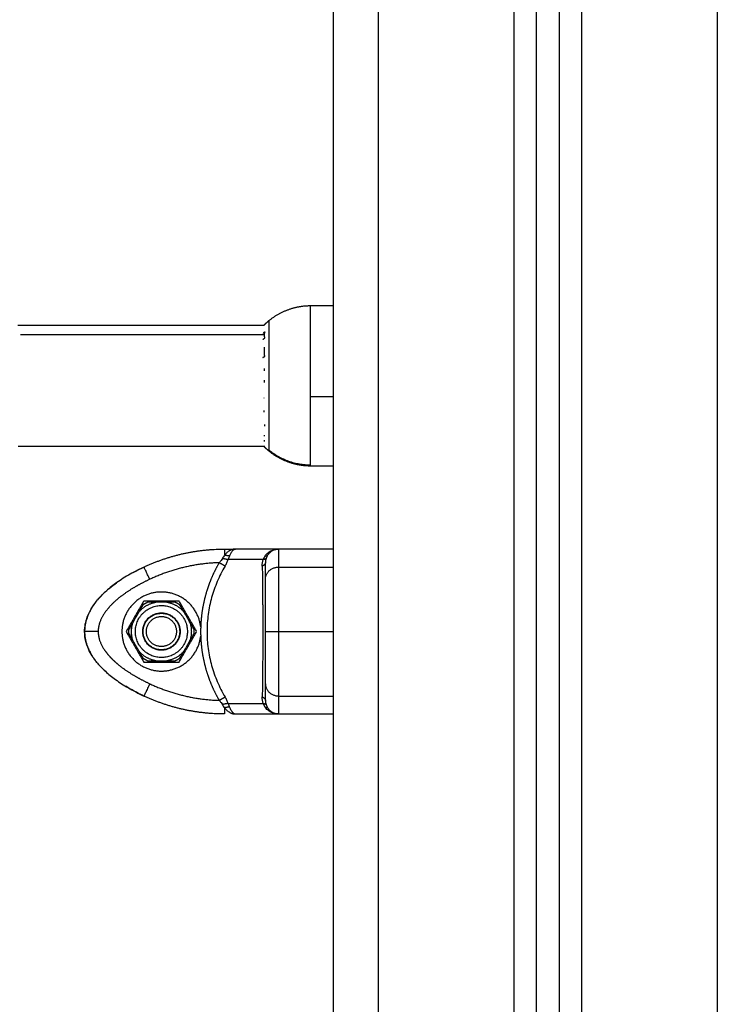
# Model space of a CAD drawing. Units: millimetres. Extents: x 114 to 125.4, y 1465.2 to 1480.1.
# Drawn here: x 120.7 to 120.9, y 1476.1 to 1476.4 of the extents above; entities that cross this region are included whole.
import ezdxf

# ---------------------------------------------------------------- set-up
doc = ezdxf.new("R2010")
doc.units = ezdxf.units.MM
doc.layers.add('s025_$Visible$Curves', color=7, linetype='Continuous')
doc.layers.add('s025_$Visible$Tangents', color=8, linetype='Continuous')

# ---------------------------------------------------------------- blocks, each defined once
blk = doc.blocks.new('s057-')
at = {"layer": 's025_$Visible$Curves', "lineweight": -3}
for points, degree in [([(120.7736, 1477.01296), (120.7736, 1476.29158), (120.7736, 1475.5702)], 2), ([(120.8186, 1475.5702), (120.8186, 1476.27497), (120.8186, 1476.97974)], 2), ([(120.8236, 1476.97978), (120.8236, 1476.27499), (120.8236, 1475.5702)], 2), ([(120.7686, 1476.29232), (120.7711, 1476.29232), (120.7736, 1476.29232)], 2), ([(120.70385, 1476.28802), (120.73107, 1476.28802), (120.7583, 1476.28802)], 2), ([(120.75843, 1476.26112), (120.73116, 1476.26112), (120.70389, 1476.26112)], 2), ([(120.7736, 1476.25682), (120.7711, 1476.25682), (120.7686, 1476.25682)], 2), ([(120.74958, 1476.23845), (120.7508, 1476.23845), (120.75202, 1476.23845)], 2), ([(120.7616, 1476.23845), (120.75681, 1476.23845), (120.75202, 1476.23845)], 2), ([(120.75933, 1476.23741), (120.75924, 1476.23731), (120.75917, 1476.23721), (120.7591, 1476.23711)], 3), ([(120.76154, 1476.23845), (120.7614, 1476.23844), (120.76128, 1476.23843), (120.76117, 1476.23842)], 3), ([(120.7736, 1476.23845), (120.7676, 1476.23845), (120.7616, 1476.23845)], 2), ([(120.72937, 1476.23328), (120.73015, 1476.2337), (120.73094, 1476.23409), (120.73174, 1476.23447)], 3), ([(120.72404, 1476.22974), (120.72457, 1476.23018), (120.72512, 1476.2306), (120.72568, 1476.231)], 3), ([(120.7317, 1476.22695), (120.72975, 1476.22357), (120.7278, 1476.2202)], 2), ([(120.73151, 1476.22611), (120.7312, 1476.22558), (120.73089, 1476.22505), (120.73058, 1476.22451)], 3), ([(120.73949, 1476.22695), (120.7356, 1476.22695), (120.7317, 1476.22695)], 2), ([(120.73682, 1476.2267), (120.7356, 1476.2267), (120.73437, 1476.2267)], 2), ([(120.74339, 1476.2202), (120.74144, 1476.22357), (120.73949, 1476.22695)], 2), ([(120.74061, 1476.22451), (120.7403, 1476.22505), (120.73999, 1476.22558), (120.73969, 1476.22611)], 3), ([(120.73058, 1476.22451), (120.72997, 1476.22345), (120.72935, 1476.22238)], 2), ([(120.74184, 1476.22238), (120.74123, 1476.22345), (120.74061, 1476.22451)], 2), ([(120.72935, 1476.22238), (120.72904, 1476.22185), (120.72874, 1476.22131), (120.72843, 1476.22079)], 3), ([(120.74276, 1476.22079), (120.74246, 1476.22131), (120.74215, 1476.22185), (120.74184, 1476.22238)], 3), ([(120.71886, 1476.21804), (120.71869, 1476.21875), (120.7186, 1476.21947), (120.7186, 1476.2202)], 3), ([(120.7278, 1476.2202), (120.72975, 1476.21682), (120.7317, 1476.21345)], 2), ([(120.72843, 1476.21961), (120.72874, 1476.21908), (120.72904, 1476.21855), (120.72935, 1476.21801)], 3), ([(120.73949, 1476.21345), (120.74144, 1476.21682), (120.74339, 1476.2202)], 2), ([(120.74184, 1476.21801), (120.74215, 1476.21855), (120.74246, 1476.21908), (120.74276, 1476.21961)], 3), ([(120.74429, 1476.22123), (120.74425, 1476.2202), (120.74429, 1476.21917)], 2), ([(120.72935, 1476.21801), (120.72997, 1476.21695), (120.73058, 1476.21588)], 2), ([(120.74061, 1476.21588), (120.74123, 1476.21695), (120.74184, 1476.21801)], 2), ([(120.73058, 1476.21588), (120.73089, 1476.21535), (120.7312, 1476.21481), (120.73151, 1476.21429)], 3), ([(120.73969, 1476.21429), (120.73999, 1476.21481), (120.7403, 1476.21535), (120.74061, 1476.21588)], 3), ([(120.7317, 1476.21345), (120.7356, 1476.21345), (120.73949, 1476.21345)], 2), ([(120.73437, 1476.2137), (120.7356, 1476.2137), (120.73682, 1476.2137)], 2), ([(120.72336, 1476.21125), (120.72285, 1476.2117), (120.72235, 1476.21219), (120.72189, 1476.2127)], 3), ([(120.73152, 1476.20603), (120.73022, 1476.20665), (120.72893, 1476.20733), (120.72769, 1476.20808)], 3), ([(120.7591, 1476.20329), (120.75922, 1476.2031), (120.75938, 1476.20291), (120.75956, 1476.20274)], 3), ([(120.75202, 1476.20195), (120.75681, 1476.20195), (120.7616, 1476.20195)], 2), ([(120.76124, 1476.20197), (120.76134, 1476.20196), (120.76146, 1476.20195), (120.7616, 1476.20195)], 3), ([(120.7616, 1476.20195), (120.7676, 1476.20195), (120.7736, 1476.20195)], 2)]:
    blk.add_open_spline(points, degree=degree, dxfattribs=at)
for points, weights, knots in [([(120.75946, 1476.28906), (120.76139, 1476.29064), (120.76375, 1476.29148), (120.7661, 1476.29232), (120.7686, 1476.29232)], [0.938157484107, 0.910835387732, 0.910835387732, 0.910835387732, 0.938157484107], [0, 0, 0, 4.971808, 4.971808, 9.943617, 9.943617, 9.943617]), ([(120.7686, 1476.25682), (120.7661, 1476.25682), (120.76375, 1476.25766), (120.76139, 1476.2585), (120.75946, 1476.26008)], [0.938157484107, 0.910835387732, 0.910835387732, 0.910835387732, 0.938157484107], [0, 0, 0, 4.971808, 4.971808, 9.943617, 9.943617, 9.943617]), ([(120.74429, 1476.22123), (120.74332, 1476.22942), (120.73508, 1476.22893), (120.72685, 1476.22845), (120.72685, 1476.2202)], [1, 0.72766300525, 1, 0.72766300525, 1], [0, 0, 0, 13.228033, 13.228033, 26.456065, 26.456065, 26.456065]), ([(120.72984, 1476.2202), (120.72984, 1476.22595), (120.7356, 1476.22595), (120.74135, 1476.22595), (120.74135, 1476.2202)], [1, 0.707106781187, 1, 0.707106781187, 1], [0, 0, 0, 9.036931, 9.036931, 18.073861, 18.073861, 18.073861]), ([(120.73146, 1476.2202), (120.73146, 1476.22433), (120.7356, 1476.22433), (120.73973, 1476.22433), (120.73973, 1476.2202)], [1, 0.707106781187, 1, 0.707106781187, 1], [0, 0, 0, 6.49574, 6.49574, 12.99148, 12.99148, 12.99148]), ([(120.73155, 1476.2202), (120.73155, 1476.22424), (120.7356, 1476.22424), (120.73964, 1476.22424), (120.73964, 1476.2202)], [1, 0.707106781187, 1, 0.707106781187, 1], [0, 0, 0, 6.354037, 6.354037, 12.708074, 12.708074, 12.708074]), ([(120.73227, 1476.2202), (120.73227, 1476.22352), (120.7356, 1476.22352), (120.73892, 1476.22352), (120.73892, 1476.2202)], [1, 0.707106781187, 1, 0.707106781187, 1], [0, 0, 0, 5.220412, 5.220412, 10.440824, 10.440824, 10.440824]), ([(120.72685, 1476.2202), (120.72685, 1476.21195), (120.73508, 1476.21146), (120.74332, 1476.21098), (120.74429, 1476.21917)], [1, 0.727665694961, 1, 0.727665694961, 1], [0, 0, 0, 13.227964, 13.227964, 26.455928, 26.455928, 26.455928]), ([(120.74135, 1476.2202), (120.74135, 1476.21444), (120.7356, 1476.21444), (120.72984, 1476.21444), (120.72984, 1476.2202)], [1, 0.707106781187, 1, 0.707106781187, 1], [0, 0, 0, 9.036931, 9.036931, 18.073861, 18.073861, 18.073861]), ([(120.73973, 1476.2202), (120.73973, 1476.21606), (120.7356, 1476.21606), (120.73146, 1476.21606), (120.73146, 1476.2202)], [1, 0.707106781187, 1, 0.707106781187, 1], [0, 0, 0, 6.49574, 6.49574, 12.99148, 12.99148, 12.99148]), ([(120.73964, 1476.2202), (120.73964, 1476.21615), (120.7356, 1476.21615), (120.73155, 1476.21615), (120.73155, 1476.2202)], [1, 0.707106781187, 1, 0.707106781187, 1], [0, 0, 0, 6.354037, 6.354037, 12.708074, 12.708074, 12.708074]), ([(120.73892, 1476.2202), (120.73892, 1476.21687), (120.7356, 1476.21687), (120.73227, 1476.21687), (120.73227, 1476.2202)], [1, 0.707106781187, 1, 0.707106781187, 1], [0, 0, 0, 5.220412, 5.220412, 10.440824, 10.440824, 10.440824])]:
    blk.add_rational_spline(points, weights, degree=2, knots=knots, dxfattribs=at)
for points, weights, degree in [([(120.7583, 1476.28802), (120.75867, 1476.28838), (120.75906, 1476.28873), (120.75946, 1476.28906)], [0.953672103611, 0.958518551297, 0.963944186897, 0.969949010413], 3), ([(120.75838, 1476.27789), (120.7584, 1476.27814), (120.75843, 1476.27839)], [1, 0.999807376416, 1], 2), ([(120.75844, 1476.27534), (120.75841, 1476.27559), (120.75839, 1476.27584)], [1, 0.999811748274, 1], 2), ([(120.75833, 1476.27186), (120.75834, 1476.2719), (120.75834, 1476.27195)], [1, 0.999993490816, 1], 2), ([(120.75835, 1476.26874), (120.75832, 1476.26894), (120.7583, 1476.26914)], [1, 0.999866658749, 1], 2), ([(120.75846, 1476.26566), (120.75846, 1476.26583), (120.75846, 1476.26599)], [1, 0.999860055064, 1], 2), ([(120.75837, 1476.26342), (120.75838, 1476.26354), (120.7584, 1476.26365)], [1, 0.999855112751, 1], 2), ([(120.75946, 1476.26008), (120.75906, 1476.26041), (120.75867, 1476.26076), (120.7583, 1476.26112)], [0.974872031756, 0.968836722102, 0.963383541675, 0.958512490474], 3), ([(120.75835, 1476.26107), (120.75832, 1476.2611), (120.7583, 1476.26112)], [1, 0.999942521057, 0.999888609479], 2), ([(120.75831, 1476.26112), (120.75835, 1476.26108), (120.75839, 1476.26104)], [0.999583728846, 0.999787008589, 1], 2), ([(120.75834, 1476.26123), (120.75836, 1476.26125), (120.75839, 1476.26126)], [1, 0.999858448556, 1], 2), ([(120.75839, 1476.26104), (120.75837, 1476.26106), (120.75835, 1476.26107)], [1, 0.999858354511, 1], 2), ([(120.75843, 1476.26223), (120.7584, 1476.26238), (120.75838, 1476.26253)], [1, 0.999744621081, 1], 2), ([(120.73174, 1476.23447), (120.73735, 1476.2371), (120.74339, 1476.23845), (120.74958, 1476.23845)], [1, 0.984025729284, 0.984025729284, 1], 3), ([(120.7616, 1476.23845), (120.75999, 1476.23845), (120.7591, 1476.23711)], [1, 0.881181636916, 1], 2), ([(120.73174, 1476.23447), (120.72245, 1476.23011), (120.7186, 1476.22501), (120.7186, 1476.2202)], [0.606516546095, 0.689357208812, 0.820518360114, 1], 3), ([(120.73058, 1476.22451), (120.73209, 1476.22627), (120.73437, 1476.2267)], [1, 0.943743623407, 1], 2), ([(120.73151, 1476.22611), (120.73199, 1476.22644), (120.73252, 1476.2267)], [1, 0.99664680657, 1], 2), ([(120.73682, 1476.2267), (120.7391, 1476.22627), (120.74061, 1476.22451)], [1, 0.943743623407, 1], 2), ([(120.73867, 1476.2267), (120.7392, 1476.22644), (120.73969, 1476.22611)], [1, 0.99664680657, 1], 2), ([(120.72935, 1476.21801), (120.72859, 1476.2202), (120.72935, 1476.22238)], [1, 0.943743623407, 1], 2), ([(120.74184, 1476.22238), (120.74261, 1476.2202), (120.74184, 1476.21801)], [1, 0.943743623407, 1], 2), ([(120.7186, 1476.2202), (120.7186, 1476.21538), (120.72245, 1476.21028), (120.73174, 1476.20592)], [1, 0.820518360114, 0.689357208812, 0.606516546095], 3), ([(120.72843, 1476.21961), (120.72838, 1476.2202), (120.72843, 1476.22079)], [1, 0.99664680657, 1], 2), ([(120.74276, 1476.22079), (120.74281, 1476.2202), (120.74276, 1476.21961)], [1, 0.99664680657, 1], 2), ([(120.74429, 1476.21917), (120.74429, 1476.21917), (120.74429, 1476.21917)], [0.95611026432, 0.956112817887, 0.956115371518], 2), ([(120.73437, 1476.2137), (120.73209, 1476.21413), (120.73058, 1476.21588)], [1, 0.943743623407, 1], 2), ([(120.74061, 1476.21588), (120.7391, 1476.21413), (120.73682, 1476.2137)], [1, 0.943743623407, 1], 2), ([(120.73252, 1476.2137), (120.73199, 1476.21395), (120.73151, 1476.21429)], [1, 0.99664680657, 1], 2), ([(120.73969, 1476.21429), (120.7392, 1476.21395), (120.73867, 1476.2137)], [1, 0.99664680657, 1], 2), ([(120.74958, 1476.20195), (120.74339, 1476.20195), (120.73735, 1476.20329), (120.73174, 1476.20592)], [1, 0.984025729284, 0.984025729284, 1], 3), ([(120.74958, 1476.20329), (120.74958, 1476.20195), (120.74958, 1476.20195)], [1, 0.881181644484, 1], 2), ([(120.75812, 1476.20425), (120.75867, 1476.20424), (120.75875, 1476.20402)], [1, 0.93343820866, 1], 2), ([(120.75853, 1476.20344), (120.75896, 1476.20349), (120.7591, 1476.20329)], [1, 0.950188298334, 1], 2), ([(120.7591, 1476.20329), (120.75999, 1476.20195), (120.7616, 1476.20195)], [1, 0.881181644333, 1], 2)]:
    blk.add_rational_spline(points, weights, degree=degree, dxfattribs=at)
for points, degree, knots in [([(120.7602, 1476.2381), (120.7602, 1476.2381), (120.7602, 1476.2381), (120.75996, 1476.23798), (120.75975, 1476.23782), (120.75948, 1476.23757), (120.7594, 1476.23749), (120.75933, 1476.23741)], 3, [0.4999999, 0.4999999, 0.4999999, 0.4999999, 0.5, 0.5, 0.75, 0.75, 0.8648183, 0.8648183, 0.8648183, 0.8648183]), ([(120.7586, 1476.23175), (120.7586, 1476.23345), (120.7586, 1476.23438), (120.7586, 1476.2353), (120.7586, 1476.23543)], 2, [0, 0, 0, 0.5, 0.5, 1, 1, 1]), ([(120.7586, 1476.2202), (120.7586, 1476.22216), (120.7586, 1476.22418), (120.7586, 1476.22502), (120.7586, 1476.22585), (120.7586, 1476.22658), (120.7586, 1476.2273), (120.7586, 1476.22857), (120.7586, 1476.22976), (120.7586, 1476.2308), (120.7586, 1476.23175)], 2, [0, 0, 0, 0.25, 0.25, 0.375, 0.375, 0.5, 0.5, 0.75, 0.75, 1, 1, 1]), ([(120.7186, 1476.2202), (120.7186, 1476.22074), (120.71865, 1476.22129), (120.71885, 1476.22236), (120.719, 1476.22289), (120.71942, 1476.22404), (120.71972, 1476.22466), (120.7204, 1476.22582), (120.7208, 1476.22638), (120.7219, 1476.22776), (120.72267, 1476.22854), (120.72348, 1476.22926)], 3, [0, 0, 0, 0, 0.0800431, 0.0800431, 0.1600862, 0.1600862, 0.2598672, 0.2598672, 0.3596483, 0.3596483, 0.5194044, 0.5194044, 0.5194044, 0.5194044]), ([(120.73437, 1476.2267), (120.7343, 1476.2267), (120.73423, 1476.2267), (120.73362, 1476.2267), (120.73306, 1476.2267), (120.73252, 1476.2267)], 3, [0, 0, 0, 0, 0.109211, 0.109211, 1, 1, 1, 1]), ([(120.73867, 1476.2267), (120.73842, 1476.2267), (120.73816, 1476.2267), (120.73755, 1476.2267), (120.73718, 1476.2267), (120.73682, 1476.2267)], 3, [0, 0, 0, 0, 0.418341, 0.418341, 1, 1, 1, 1]), ([(120.7586, 1476.20864), (120.7586, 1476.2096), (120.7586, 1476.21064), (120.7586, 1476.21182), (120.7586, 1476.21309), (120.7586, 1476.21463), (120.7586, 1476.21621), (120.7586, 1476.21823), (120.7586, 1476.2202)], 2, [0, 0, 0, 0.25, 0.25, 0.5, 0.5, 0.75, 0.75, 1, 1, 1]), ([(120.72173, 1476.21287), (120.7212, 1476.21348), (120.7207, 1476.21413), (120.71996, 1476.2153), (120.71968, 1476.21582), (120.71921, 1476.21688), (120.71901, 1476.21744), (120.71887, 1476.218), (120.71887, 1476.218), (120.71887, 1476.218)], 3, [0.6009403, 0.6009403, 0.6009403, 0.6009403, 0.7199685, 0.7199685, 0.8056722, 0.8056722, 0.8913759, 0.8913759, 0.891376, 0.891376, 0.891376, 0.891376]), ([(120.73252, 1476.2137), (120.73306, 1476.2137), (120.73362, 1476.2137), (120.73423, 1476.2137), (120.7343, 1476.2137), (120.73437, 1476.2137)], 3, [0, 0, 0, 0, 0.890789, 0.890789, 1, 1, 1, 1]), ([(120.73682, 1476.2137), (120.73718, 1476.2137), (120.73755, 1476.2137), (120.73816, 1476.2137), (120.73842, 1476.2137), (120.73867, 1476.2137)], 3, [0, 0, 0, 0, 0.581659, 0.581659, 1, 1, 1, 1]), ([(120.7586, 1476.20497), (120.7586, 1476.20509), (120.7586, 1476.20602), (120.7586, 1476.20695), (120.7586, 1476.20864)], 2, [0, 0, 0, 0.5, 0.5, 1, 1, 1]), ([(120.74958, 1476.20329), (120.74974, 1476.2031), (120.74991, 1476.20291), (120.75029, 1476.20257), (120.7505, 1476.20242), (120.75073, 1476.20229), (120.75074, 1476.20229), (120.75075, 1476.20228), (120.75075, 1476.20228), (120.75077, 1476.20227), (120.75078, 1476.20226), (120.75082, 1476.20224), (120.75084, 1476.20223), (120.75092, 1476.20219), (120.75097, 1476.20217), (120.75113, 1476.20211), (120.75124, 1476.20207), (120.75137, 1476.20203), (120.75137, 1476.20203), (120.75137, 1476.20203), (120.75137, 1476.20203), (120.75138, 1476.20203), (120.75138, 1476.20203), (120.7514, 1476.20203), (120.75141, 1476.20202), (120.75144, 1476.20202), (120.75146, 1476.20201), (120.75153, 1476.202), (120.75158, 1476.20199), (120.75174, 1476.20196), (120.75187, 1476.20195), (120.75202, 1476.20195)], 3, [0, 0, 0, 0, 0.25, 0.25, 0.5, 0.5, 0.507812, 0.507812, 0.515625, 0.515625, 0.53125, 0.53125, 0.5625, 0.5625, 0.625, 0.625, 0.75, 0.75, 0.753906, 0.753906, 0.757812, 0.757812, 0.765625, 0.765625, 0.78125, 0.78125, 0.8125, 0.8125, 0.875, 0.875, 1, 1, 1, 1]), ([(120.75812, 1476.20425), (120.75817, 1476.20411), (120.75823, 1476.20397), (120.75836, 1476.2037), (120.75844, 1476.20357), (120.75853, 1476.20344)], 3, [0, 0, 0, 0, 0.5, 0.5, 1, 1, 1, 1]), ([(120.7616, 1476.20195), (120.7614, 1476.20195), (120.76123, 1476.20196), (120.76101, 1476.20199), (120.76094, 1476.202), (120.76085, 1476.20202), (120.76082, 1476.20202), (120.76077, 1476.20203), (120.76076, 1476.20203), (120.76074, 1476.20204), (120.76073, 1476.20204), (120.76073, 1476.20204), (120.76072, 1476.20204), (120.76072, 1476.20204), (120.76071, 1476.20204), (120.76055, 1476.20208), (120.7604, 1476.20212), (120.76019, 1476.2022), (120.76012, 1476.20222), (120.76002, 1476.20226), (120.75999, 1476.20228), (120.75995, 1476.2023), (120.75993, 1476.2023), (120.75991, 1476.20231), (120.7599, 1476.20232), (120.75989, 1476.20232), (120.75988, 1476.20233), (120.75957, 1476.20247), (120.75931, 1476.20265), (120.75887, 1476.20302), (120.75868, 1476.20323), (120.75853, 1476.20344)], 3, [0, 0, 0, 0, 0.125, 0.125, 0.1875, 0.1875, 0.21875, 0.21875, 0.234375, 0.234375, 0.242188, 0.242188, 0.246094, 0.246094, 0.25, 0.25, 0.375, 0.375, 0.4375, 0.4375, 0.46875, 0.46875, 0.484375, 0.484375, 0.492188, 0.492188, 0.5, 0.5, 0.75, 0.75, 1, 1, 1, 1]), ([(120.75875, 1476.20402), (120.75879, 1476.2039), (120.75884, 1476.20377), (120.75895, 1476.20353), (120.75902, 1476.2034), (120.7591, 1476.20329)], 3, [0, 0, 0, 0, 0.5, 0.5, 1, 1, 1, 1]), ([(120.76088, 1476.20203), (120.76095, 1476.20202), (120.76105, 1476.202), (120.76119, 1476.20197), (120.76121, 1476.20197), (120.76124, 1476.20197)], 3, [0.75, 0.75, 0.75, 0.75, 0.875, 0.875, 0.8974965, 0.8974965, 0.8974965, 0.8974965])]:
    blk.add_open_spline(points, degree=degree, knots=knots, dxfattribs=at)
at = {"layer": 's025_$Visible$Tangents', "lineweight": -3}
for points, degree in [([(120.7836, 1475.5702), (120.7836, 1476.28321), (120.7836, 1476.99622)], 2), ([(120.8586, 1476.99704), (120.8586, 1476.28112), (120.8586, 1475.5652)], 2), ([(120.8136, 1476.98021), (120.8136, 1476.2752), (120.8136, 1475.5702)], 2), ([(120.8286, 1475.5702), (120.8286, 1476.27526), (120.8286, 1476.98032)], 2), ([(120.70442, 1476.28591), (120.73142, 1476.28591), (120.75842, 1476.28591)], 2), ([(120.7736, 1476.27211), (120.7711, 1476.27211), (120.7686, 1476.27211)], 2), ([(120.75812, 1476.23614), (120.75425, 1476.23614), (120.75038, 1476.23614)], 2), ([(120.75791, 1476.23467), (120.7579, 1476.23515), (120.75796, 1476.23564), (120.75812, 1476.23614)], 3), ([(120.7616, 1476.23447), (120.7676, 1476.23447), (120.7736, 1476.23447)], 2), ([(120.73155, 1476.2202), (120.73151, 1476.2202), (120.73146, 1476.2202)], 2), ([(120.73964, 1476.2202), (120.73969, 1476.2202), (120.73973, 1476.2202)], 2), ([(120.7616, 1476.2202), (120.7676, 1476.2202), (120.7736, 1476.2202)], 2), ([(120.75812, 1476.20425), (120.75796, 1476.20475), (120.7579, 1476.20524), (120.75791, 1476.20572)], 3), ([(120.7616, 1476.20592), (120.7676, 1476.20592), (120.7736, 1476.20592)], 2), ([(120.75038, 1476.20425), (120.75425, 1476.20425), (120.75812, 1476.20425)], 2)]:
    blk.add_open_spline(points, degree=degree, dxfattribs=at)
for points, weights, knots in [([(120.7686, 1476.27211), (120.7686, 1476.28012), (120.7686, 1476.28622), (120.7686, 1476.29232), (120.7686, 1476.29232)], [1, 0.910049095871, 1, 0.910049095871, 1], [0, 0, 0, 15.172481, 15.172481, 30.344962, 30.344962, 30.344962]), ([(120.75946, 1476.26031), (120.75946, 1476.26262), (120.75946, 1476.27584), (120.75946, 1476.28906), (120.75946, 1476.28906)], [1, 0.737420432075, 1, 0.737420432075, 1], [0, 0, 0, 21.485949, 21.485949, 42.971898, 42.971898, 42.971898])]:
    blk.add_rational_spline(points, weights, degree=2, knots=knots, dxfattribs=at)
for points, weights, degree in [([(120.75847, 1476.28649), (120.75827, 1476.28633), (120.75808, 1476.28617)], [1, 0.999890594006, 1], 2), ([(120.75808, 1476.28485), (120.75827, 1476.28501), (120.75847, 1476.28517)], [1, 0.999890601508, 1], 2), ([(120.75847, 1476.28517), (120.75836, 1476.28583), (120.75847, 1476.28649)], [1, 0.995806508609, 1], 2), ([(120.75846, 1476.28109), (120.75833, 1476.28212), (120.75843, 1476.28314)], [1, 0.995350677499, 1], 2), ([(120.75806, 1476.28087), (120.75826, 1476.28098), (120.75846, 1476.28109)], [1, 0.999885782346, 1], 2), ([(120.7686, 1476.25709), (120.7686, 1476.25934), (120.7686, 1476.27211)], [1, 0.809016994375, 1], 2), ([(120.75946, 1476.26008), (120.75946, 1476.26008), (120.75946, 1476.26031)], [1, 0.996157683891, 1], 2), ([(120.75946, 1476.26031), (120.76345, 1476.25709), (120.7686, 1476.25709)], [1, 0.941753710144, 1], 2), ([(120.7686, 1476.25682), (120.7686, 1476.25682), (120.7686, 1476.25709)], [1, 0.996157683891, 1], 2), ([(120.74958, 1476.23845), (120.74958, 1476.23845), (120.74958, 1476.23711)], [1, 0.881181635808, 1], 2), ([(120.75068, 1476.23696), (120.75019, 1476.2369), (120.74958, 1476.23711)], [1, 0.950188295904, 1], 2), ([(120.75853, 1476.23696), (120.75896, 1476.2369), (120.7591, 1476.23711)], [1, 0.95018829605, 1], 2), ([(120.7616, 1476.23447), (120.7616, 1476.23845), (120.7616, 1476.23845)], [1, 0.976038593926, 1], 2), ([(120.74968, 1476.23467), (120.74916, 1476.23497), (120.74837, 1476.23543)], [1, 0.909485037038, 1], 2), ([(120.75038, 1476.23614), (120.74983, 1476.23615), (120.7491, 1476.23637)], [1, 0.933438208864, 1], 2), ([(120.7586, 1476.23543), (120.7586, 1476.23497), (120.75791, 1476.23467)], [1, 0.909485037037, 1], 2), ([(120.75875, 1476.23637), (120.75867, 1476.23615), (120.75812, 1476.23614)], [1, 0.933438208864, 1], 2), ([(120.73302, 1476.23175), (120.73174, 1476.23447), (120.73174, 1476.23447)], [1, 0.707106781187, 1], 2), ([(120.7586, 1476.23175), (120.7586, 1476.23447), (120.7616, 1476.23447)], [1, 0.707106781186, 1], 2), ([(120.7616, 1476.2202), (120.7616, 1476.22501), (120.7616, 1476.23011), (120.7616, 1476.23447)], [1, 0.820518360114, 0.689357208812, 0.606516546095], 3), ([(120.7216, 1476.2202), (120.7186, 1476.2202), (120.7186, 1476.2202)], [1, 0.707106781187, 1], 2), ([(120.7586, 1476.2202), (120.7586, 1476.2202), (120.7616, 1476.2202)], [1, 0.707106781187, 1], 2), ([(120.7616, 1476.20592), (120.7616, 1476.21028), (120.7616, 1476.21538), (120.7616, 1476.2202)], [0.606516546095, 0.689357208812, 0.820518360114, 1], 3), ([(120.73302, 1476.20864), (120.73174, 1476.20592), (120.73174, 1476.20592)], [1, 0.707106781187, 1], 2), ([(120.7586, 1476.20864), (120.7586, 1476.20592), (120.7616, 1476.20592)], [1, 0.707106781187, 1], 2), ([(120.74837, 1476.20497), (120.74916, 1476.20542), (120.74968, 1476.20572)], [1, 0.909485037265, 1], 2), ([(120.75791, 1476.20572), (120.7586, 1476.20542), (120.7586, 1476.20497)], [1, 0.909485037264, 1], 2), ([(120.7616, 1476.20195), (120.7616, 1476.20195), (120.7616, 1476.20592)], [1, 0.976038593935, 1], 2), ([(120.75038, 1476.20425), (120.74983, 1476.20424), (120.7491, 1476.20402)], [1, 0.93343820866, 1], 2), ([(120.75068, 1476.20344), (120.75019, 1476.20349), (120.74958, 1476.20329)], [1, 0.950188298429, 1], 2)]:
    blk.add_rational_spline(points, weights, degree=degree, dxfattribs=at)
for points, degree, knots in [([(120.74958, 1476.23711), (120.74949, 1476.23699), (120.74941, 1476.23687), (120.74925, 1476.23662), (120.74917, 1476.2365), (120.7491, 1476.23637)], 3, [0, 0, 0, 0, 0.5, 0.5, 1, 1, 1, 1]), ([(120.75202, 1476.23845), (120.75188, 1476.23845), (120.75175, 1476.23843), (120.75153, 1476.2384), (120.75144, 1476.23838), (120.75136, 1476.23836), (120.75136, 1476.23836), (120.75135, 1476.23836), (120.75134, 1476.23835), (120.75133, 1476.23835), (120.75133, 1476.23835), (120.7513, 1476.23834), (120.75129, 1476.23834), (120.75125, 1476.23833), (120.75122, 1476.23832), (120.75113, 1476.23829), (120.75108, 1476.23827), (120.75092, 1476.2382), (120.75082, 1476.23815), (120.75072, 1476.2381), (120.75071, 1476.23809), (120.7507, 1476.23808), (120.75069, 1476.23808), (120.75067, 1476.23807), (120.75065, 1476.23806), (120.75061, 1476.23804), (120.75058, 1476.23802), (120.7505, 1476.23797), (120.75045, 1476.23793), (120.75029, 1476.23782), (120.75019, 1476.23774), (120.74991, 1476.23748), (120.74973, 1476.2373), (120.74958, 1476.23711)], 3, [0, 0, 0, 0, 0.125, 0.125, 0.25, 0.25, 0.253906, 0.253906, 0.257812, 0.257812, 0.265625, 0.265625, 0.28125, 0.28125, 0.3125, 0.3125, 0.375, 0.375, 0.5, 0.5, 0.507812, 0.507812, 0.515625, 0.515625, 0.53125, 0.53125, 0.5625, 0.5625, 0.625, 0.625, 0.75, 0.75, 1, 1, 1, 1]), ([(120.75202, 1476.23845), (120.75195, 1476.23845), (120.75188, 1476.23843), (120.75179, 1476.2384), (120.75176, 1476.23839), (120.75173, 1476.23838), (120.75172, 1476.23837), (120.7517, 1476.23836), (120.75169, 1476.23836), (120.75169, 1476.23836), (120.75168, 1476.23836), (120.75168, 1476.23835), (120.75168, 1476.23835), (120.75168, 1476.23835), (120.75168, 1476.23835), (120.75161, 1476.23831), (120.75155, 1476.23827), (120.75146, 1476.2382), (120.75143, 1476.23817), (120.75139, 1476.23813), (120.75138, 1476.23812), (120.75136, 1476.2381), (120.75136, 1476.23809), (120.75135, 1476.23808), (120.75134, 1476.23808), (120.75134, 1476.23807), (120.75133, 1476.23807), (120.7512, 1476.23792), (120.75109, 1476.23775), (120.75087, 1476.23737), (120.75077, 1476.23717), (120.75068, 1476.23696)], 3, [0, 0, 0, 0, 0.125, 0.125, 0.1875, 0.1875, 0.21875, 0.21875, 0.234375, 0.234375, 0.242188, 0.242188, 0.246094, 0.246094, 0.25, 0.25, 0.375, 0.375, 0.4375, 0.4375, 0.46875, 0.46875, 0.484375, 0.484375, 0.492188, 0.492188, 0.5, 0.5, 0.75, 0.75, 1, 1, 1, 1]), ([(120.75853, 1476.23696), (120.75868, 1476.23717), (120.75887, 1476.23737), (120.7592, 1476.23765), (120.75932, 1476.23774), (120.75952, 1476.23787), (120.75958, 1476.23791), (120.75969, 1476.23797), (120.75973, 1476.23799), (120.75978, 1476.23802), (120.7598, 1476.23803), (120.75983, 1476.23804), (120.75983, 1476.23804), (120.75985, 1476.23805), (120.75986, 1476.23806), (120.75999, 1476.23812), (120.76012, 1476.23817), (120.76033, 1476.23825), (120.7604, 1476.23827), (120.76051, 1476.2383), (120.76055, 1476.23831), (120.76061, 1476.23833), (120.76063, 1476.23833), (120.76066, 1476.23834), (120.76067, 1476.23834), (120.76068, 1476.23834), (120.76069, 1476.23835), (120.7607, 1476.23835), (120.7607, 1476.23835), (120.76081, 1476.23837), (120.76093, 1476.23839), (120.76122, 1476.23843), (120.7614, 1476.23845), (120.7616, 1476.23845)], 3, [0, 0, 0, 0, 0.25, 0.25, 0.375, 0.375, 0.4375, 0.4375, 0.46875, 0.46875, 0.484375, 0.484375, 0.492188, 0.492188, 0.5, 0.5, 0.625, 0.625, 0.6875, 0.6875, 0.71875, 0.71875, 0.734375, 0.734375, 0.742188, 0.742188, 0.746094, 0.746094, 0.75, 0.75, 0.875, 0.875, 1, 1, 1, 1]), ([(120.7591, 1476.23711), (120.75902, 1476.23699), (120.75895, 1476.23687), (120.75884, 1476.23662), (120.75879, 1476.2365), (120.75875, 1476.23637)], 3, [0, 0, 0, 0, 0.5, 0.5, 1, 1, 1, 1]), ([(120.74837, 1476.23543), (120.74439, 1476.23531), (120.74051, 1476.23438), (120.73663, 1476.23345), (120.73302, 1476.23175)], 2, [0, 0, 0, 0.5, 0.5, 1, 1, 1]), ([(120.74837, 1476.23543), (120.74743, 1476.23381), (120.7467, 1476.23209), (120.74597, 1476.23038), (120.74546, 1476.2286), (120.74494, 1476.2268), (120.74464, 1476.22495), (120.74435, 1476.2231), (120.74429, 1476.22123)], 2, [0, 0, 0, 0.25, 0.25, 0.5, 0.5, 0.75, 0.75, 1, 1, 1]), ([(120.7491, 1476.23637), (120.74902, 1476.23622), (120.74891, 1476.23607), (120.74867, 1476.23575), (120.74853, 1476.23559), (120.74837, 1476.23543)], 3, [0, 0, 0, 0, 0.5, 0.5, 1, 1, 1, 1]), ([(120.74968, 1476.23467), (120.74983, 1476.23492), (120.74996, 1476.23517), (120.7502, 1476.23567), (120.75029, 1476.23591), (120.75038, 1476.23614)], 3, [0, 0, 0, 0, 0.5, 0.5, 1, 1, 1, 1]), ([(120.75068, 1476.23696), (120.75063, 1476.23683), (120.75058, 1476.2367), (120.75047, 1476.23642), (120.75042, 1476.23629), (120.75038, 1476.23614)], 3, [0, 0, 0, 0, 0.5, 0.5, 1, 1, 1, 1]), ([(120.75853, 1476.23696), (120.75844, 1476.23683), (120.75836, 1476.2367), (120.75823, 1476.23642), (120.75817, 1476.23629), (120.75812, 1476.23614)], 3, [0, 0, 0, 0, 0.5, 0.5, 1, 1, 1, 1]), ([(120.75875, 1476.23637), (120.7587, 1476.23622), (120.75866, 1476.23607), (120.75861, 1476.23575), (120.7586, 1476.23559), (120.7586, 1476.23543)], 3, [0, 0, 0, 0, 0.5, 0.5, 1, 1, 1, 1]), ([(120.74968, 1476.23467), (120.74902, 1476.23357), (120.74845, 1476.23245), (120.74746, 1476.23013), (120.74705, 1476.22894), (120.74654, 1476.22712), (120.74639, 1476.22651), (120.74613, 1476.22526), (120.74603, 1476.22463), (120.74577, 1476.22273), (120.74568, 1476.22147), (120.74568, 1476.21894), (120.74577, 1476.21768), (120.74602, 1476.21579), (120.74613, 1476.21516), (120.74639, 1476.21391), (120.74653, 1476.21329), (120.74704, 1476.21146), (120.74746, 1476.21027), (120.74845, 1476.20795), (120.74902, 1476.20682), (120.74968, 1476.20572)], 3, [0, 0, 0, 0, 0.125, 0.125, 0.25, 0.25, 0.3125, 0.3125, 0.375, 0.375, 0.5, 0.5, 0.625, 0.625, 0.6875, 0.6875, 0.75, 0.75, 0.875, 0.875, 1, 1, 1, 1]), ([(120.75791, 1476.23467), (120.75793, 1476.23355), (120.75794, 1476.23239), (120.75797, 1476.23005), (120.75798, 1476.22885), (120.75799, 1476.22763), (120.75799, 1476.22759), (120.75799, 1476.22751), (120.75799, 1476.22748), (120.75799, 1476.22736), (120.75799, 1476.22728), (120.75799, 1476.22705), (120.75799, 1476.2269), (120.75799, 1476.22643), (120.758, 1476.22612), (120.758, 1476.22519), (120.758, 1476.22456), (120.75801, 1476.22267), (120.75801, 1476.22141), (120.75801, 1476.2189), (120.75801, 1476.21764), (120.758, 1476.21513), (120.758, 1476.21388), (120.75799, 1476.21261), (120.75799, 1476.21258), (120.75799, 1476.21251), (120.75799, 1476.21247), (120.75798, 1476.21236), (120.75798, 1476.21229), (120.75798, 1476.21206), (120.75798, 1476.21192), (120.75798, 1476.21148), (120.75797, 1476.21118), (120.75797, 1476.2103), (120.75796, 1476.20972), (120.75794, 1476.20798), (120.75793, 1476.20683), (120.75791, 1476.20572)], 3, [0, 0, 0, 0, 0.125, 0.125, 0.25, 0.25, 0.253906, 0.253906, 0.257812, 0.257812, 0.265625, 0.265625, 0.28125, 0.28125, 0.3125, 0.3125, 0.375, 0.375, 0.5, 0.5, 0.625, 0.625, 0.75, 0.75, 0.753906, 0.753906, 0.757812, 0.757812, 0.765625, 0.765625, 0.78125, 0.78125, 0.8125, 0.8125, 0.875, 0.875, 1, 1, 1, 1]), ([(120.73302, 1476.23175), (120.73098, 1476.2308), (120.72927, 1476.22976), (120.7273, 1476.22857), (120.7258, 1476.2273), (120.72399, 1476.22576), (120.72294, 1476.22418), (120.7216, 1476.22216), (120.7216, 1476.2202)], 2, [0, 0, 0, 0.25, 0.25, 0.5, 0.5, 0.75, 0.75, 1, 1, 1]), ([(120.7216, 1476.2202), (120.7216, 1476.21823), (120.72294, 1476.21621), (120.72349, 1476.21538), (120.72427, 1476.21455), (120.72495, 1476.21381), (120.7258, 1476.21309), (120.7273, 1476.21182), (120.72926, 1476.21064), (120.73098, 1476.2096), (120.73302, 1476.20864)], 2, [0, 0, 0, 0.25, 0.25, 0.375, 0.375, 0.5, 0.5, 0.75, 0.75, 1, 1, 1]), ([(120.74429, 1476.21917), (120.74435, 1476.2173), (120.74464, 1476.21546), (120.74494, 1476.21361), (120.74545, 1476.2118), (120.74597, 1476.21002), (120.7467, 1476.20831), (120.74743, 1476.20659), (120.74837, 1476.20497)], 2, [0.0000091, 0.0000091, 0.0000091, 0.25, 0.25, 0.5, 0.5, 0.75, 0.75, 1, 1, 1]), ([(120.73302, 1476.20864), (120.73662, 1476.20695), (120.74051, 1476.20602), (120.74438, 1476.20509), (120.74837, 1476.20497)], 2, [0, 0, 0, 0.5, 0.5, 1, 1, 1]), ([(120.74837, 1476.20497), (120.74853, 1476.2048), (120.74867, 1476.20464), (120.74891, 1476.20433), (120.74902, 1476.20417), (120.7491, 1476.20402)], 3, [0, 0, 0, 0, 0.5, 0.5, 1, 1, 1, 1]), ([(120.75038, 1476.20425), (120.75029, 1476.20449), (120.7502, 1476.20473), (120.74996, 1476.20522), (120.74983, 1476.20547), (120.74968, 1476.20572)], 3, [0, 0, 0, 0, 0.5, 0.5, 1, 1, 1, 1]), ([(120.7586, 1476.20497), (120.7586, 1476.2048), (120.75861, 1476.20464), (120.75866, 1476.20433), (120.7587, 1476.20417), (120.75875, 1476.20402)], 3, [0, 0, 0, 0, 0.5, 0.5, 1, 1, 1, 1]), ([(120.74958, 1476.20329), (120.74949, 1476.2034), (120.74941, 1476.20353), (120.74925, 1476.20377), (120.74917, 1476.2039), (120.7491, 1476.20402)], 3, [0, 0, 0, 0, 0.5, 0.5, 1, 1, 1, 1]), ([(120.75038, 1476.20425), (120.75042, 1476.20411), (120.75047, 1476.20397), (120.75058, 1476.2037), (120.75063, 1476.20357), (120.75068, 1476.20344)], 3, [0, 0, 0, 0, 0.5, 0.5, 1, 1, 1, 1]), ([(120.75068, 1476.20344), (120.75077, 1476.20323), (120.75087, 1476.20302), (120.75103, 1476.20274), (120.75109, 1476.20265), (120.75118, 1476.20252), (120.75121, 1476.20248), (120.75125, 1476.20242), (120.75127, 1476.2024), (120.75129, 1476.20238), (120.7513, 1476.20237), (120.75131, 1476.20235), (120.75131, 1476.20235), (120.75132, 1476.20234), (120.75133, 1476.20233), (120.75138, 1476.20228), (120.75143, 1476.20222), (120.75152, 1476.20215), (120.75155, 1476.20213), (120.75159, 1476.20209), (120.75161, 1476.20208), (120.75163, 1476.20207), (120.75164, 1476.20206), (120.75165, 1476.20206), (120.75166, 1476.20205), (120.75166, 1476.20205), (120.75166, 1476.20205), (120.75167, 1476.20205), (120.75167, 1476.20205), (120.75171, 1476.20202), (120.75176, 1476.202), (120.75188, 1476.20196), (120.75195, 1476.20195), (120.75202, 1476.20195)], 3, [0, 0, 0, 0, 0.25, 0.25, 0.375, 0.375, 0.4375, 0.4375, 0.46875, 0.46875, 0.484375, 0.484375, 0.492188, 0.492188, 0.5, 0.5, 0.625, 0.625, 0.6875, 0.6875, 0.71875, 0.71875, 0.734375, 0.734375, 0.742188, 0.742188, 0.746094, 0.746094, 0.75, 0.75, 0.875, 0.875, 1, 1, 1, 1])]:
    blk.add_open_spline(points, degree=degree, knots=knots, dxfattribs=at)

msp = doc.modelspace()

# ---------------------------------------------------------------- block references
msp.add_blockref('s057-', (0, 0))

doc.saveas('drawing.dxf')
